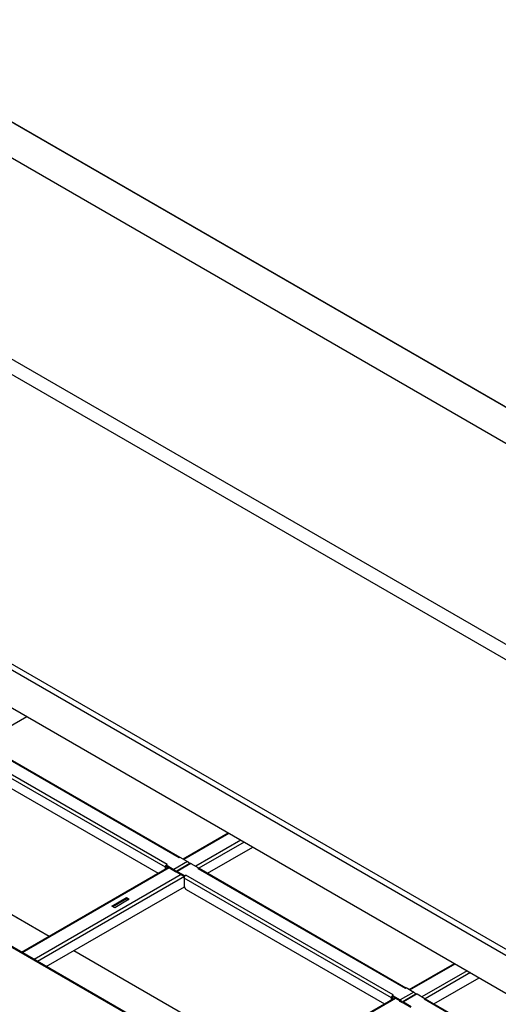
# Model space of a CAD drawing. Units: millimetres. Extents: x -2089 to 5578, y -188 to 6041.
# Drawn here: x 2411 to 2897, y 4967 to 5967 of the extents above; entities that cross this region are included whole.
import ezdxf

# ---------------------------------------------------------------- set-up
doc = ezdxf.new("R2010")
doc.units = ezdxf.units.MM
doc.header["$LTSCALE"] = 19.36
doc.layers.get('0').update_dxf_attribs({"linetype": 'CONTINUOUS'})

msp = doc.modelspace()

# ---------------------------------------------------------------- linework, layer by layer
at = {"color": 9, "linetype": 'Continuous'}
for p, q in [((2223, 5967.4), (3635.8, 5151.8)), ((3158.8, 4876.4), (1746, 5692)), ((3156.9, 4871.2), (1744.1, 5686.8)), ((3188.2, 4571.6), (1808.7, 5368.1)), ((2362.2, 5237.9), (2572.9, 5116.3)), ((2559, 5106.3), (2348.3, 5227.9)), ((2560.7, 5109.2), (2350, 5230.9)), ((2577.7, 5114.5), (2623.5, 5140.9)), ((2635.7, 5133.9), (2589.9, 5107.4)), ((2639.1, 5131.9), (2593.1, 5105.4)), ((2279.4, 5129.5), (2440.9, 5036.3)), ((2279.5, 5129.6), (2441, 5036.3)), ((2581.6, 5112.2), (2567.7, 5104.2)), ((2413.5, 5019.7), (2563, 5106)), ((2559.9, 5106.8), (2559, 5106.3)), ((2559.9, 5107.8), (2559.6, 5108)), ((2567.7, 5104.2), (2567.7, 5103.2)), ((2585, 5110.3), (2571.1, 5102.2)), ((2571.1, 5102.2), (2571.1, 5101.3)), ((2592, 5105.2), (2802.7, 4983.6)), ((2575.2, 5098.9), (2425.7, 5012.6)), ((2578.6, 5097), (2429.1, 5010.7)), ((2788.8, 4973.6), (2578.1, 5095.3)), ((2790.5, 4976.6), (2579.8, 5098.2)), ((2466.1, 5021.8), (2670.7, 4903.6)), ((2466.2, 5021.8), (2670.8, 4903.7)), ((2807.5, 4981.8), (2853.3, 5008.2)), ((2865.5, 5001.2), (2819.7, 4974.8)), ((2868.9, 4999.3), (2822.9, 4972.7)), ((2643.3, 4887), (2792.8, 4973.3)), ((2789.7, 4974.1), (2788.8, 4973.6)), ((2789.7, 4975.1), (2789.4, 4975.3)), ((2811.4, 4979.5), (2797.5, 4971.5)), ((2814.8, 4977.6), (2800.9, 4969.6)), ((2821.8, 4972.6), (3032.5, 4850.9)), ((2797.5, 4971.5), (2797.5, 4970.6)), ((2800.9, 4969.6), (2800.9, 4968.6))]:
    msp.add_line(p, q, dxfattribs=at)
at = {"color": 7, "linetype": 'Continuous'}
for p, q in [((2223.7, 5967.2), (3636.5, 5151.5)), ((1874.2, 5927.9), (3330.8, 5086.9)), ((1874.2, 5912.4), (3330.8, 5071.4)), ((3178.8, 5378.8), (2359, 5852.1)), ((1744.1, 5648.6), (3156.9, 4833)), ((2559.9, 5108.7), (2559.9, 5107.8)), ((2559.9, 5107.8), (2567.7, 5103.2)), ((2559.9, 5105), (2559.9, 5106.8)), ((2568, 5102.5), (2568.3, 5102.7)), ((2592.8, 5105.7), (2592.8, 5105.5)), ((2571.1, 5101.3), (2578.6, 5096.9)), ((2579, 5097.7), (2579, 5097.5)), ((2505.6, 5066.4), (2519.6, 5074.5)), ((2519.6, 5075.5), (2519.6, 5074.5)), ((2519.6, 5074.5), (2521.6, 5073.4)), ((2789.7, 4976.1), (2789.7, 4975.1)), ((2789.7, 4975.1), (2797.5, 4970.6)), ((2789.7, 4972.3), (2789.7, 4974.1)), ((2822.6, 4973), (2822.6, 4972.8)), ((2797.8, 4969.8), (2798.1, 4970)), ((2800.9, 4968.6), (2808.4, 4964.3))]:
    msp.add_line(p, q, dxfattribs=at)
at = {"color": 3, "linetype": 'Continuous'}
for p, q in [((3189, 4571.9), (1809.9, 5368.2)), ((2372.2, 5232.9), (2418.2, 5259.5)), ((2363.4, 5238), (2573.6, 5116.7)), ((2350.4, 5216.4), (2551.7, 5100.2)), ((2577, 5114.9), (2622.8, 5141.3)), ((2602, 5100.2), (2648, 5126.8)), ((2572.9, 5116.3), (2573.7, 5116.7)), ((2573.1, 5116.4), (2572.9, 5116.3)), ((2573.3, 5116.4), (2573.1, 5116.4)), ((2573.7, 5116.7), (2581.6, 5112.2)), ((2412.8, 5020.1), (2562.3, 5106.4)), ((2559, 5104.5), (2559, 5106.3)), ((2559.5, 5107.8), (2559.6, 5108)), ((2559.6, 5108), (2559.7, 5108.3)), ((2559.7, 5108.3), (2559.9, 5108.5)), ((2560.7, 5109.2), (2559.9, 5108.7)), ((2559.9, 5108.7), (2567.7, 5104.2)), ((2560.5, 5109.1), (2560.7, 5109.2)), ((2567.2, 5103), (2567.7, 5103.3)), ((2570, 5101.4), (2567.2, 5103)), ((2569.8, 5102.3), (2569.9, 5102.4)), ((2569.9, 5102.4), (2583.8, 5110.4)), ((2570.8, 5101.8), (2570, 5101.4)), ((2571.1, 5102.2), (2579, 5097.7)), ((2582.6, 5111.2), (2584, 5110.4)), ((2585, 5110.3), (2592.8, 5105.7)), ((2592, 5105.2), (2592.8, 5105.7)), ((2592.2, 5105.3), (2592, 5105.2)), ((2592.4, 5105.4), (2592.2, 5105.3)), ((2592.6, 5105.5), (2592.4, 5105.4)), ((2593.2, 5105.4), (2593, 5105.4)), ((2593.2, 5105.3), (2593.2, 5105.4)), ((2593.2, 5105.3), (2803.4, 4984)), ((2578.1, 5095.3), (2578.1, 5087.4)), ((2578.5, 5096.8), (2578.7, 5097)), ((2579.8, 5098.2), (2579, 5097.7)), ((2579, 5097.5), (2579.2, 5097.7)), ((2579.6, 5098.1), (2579.8, 5098.2)), ((2438, 5005.5), (2578.3, 5086.5)), ((2580.2, 5083.8), (2781.5, 4967.6)), ((2504.7, 5066.9), (2519.6, 5075.5)), ((2522.4, 5073.9), (2507.6, 5065.3)), ((2519.6, 5075.5), (2522.4, 5073.9)), ((2507.6, 5065.3), (2504.7, 5066.9)), ((2806.8, 4982.2), (2852.6, 5008.6)), ((2831.8, 4967.6), (2877.8, 4994.1)), ((2802.7, 4983.6), (2803.6, 4984.1)), ((2802.9, 4983.7), (2802.7, 4983.6)), ((2803.1, 4983.8), (2802.9, 4983.7)), ((2803.6, 4984.1), (2811.4, 4979.5)), ((2642.6, 4887.4), (2792.1, 4973.7)), ((2788.8, 4971.8), (2788.8, 4973.6)), ((2789.3, 4975.1), (2789.4, 4975.3)), ((2789.4, 4975.3), (2789.5, 4975.6)), ((2789.5, 4975.6), (2789.7, 4975.8)), ((2790.5, 4976.6), (2789.7, 4976.1)), ((2789.7, 4976.1), (2797.5, 4971.5)), ((2790.3, 4976.4), (2790.5, 4976.6)), ((2799.7, 4969.7), (2813.6, 4977.7)), ((2812.4, 4978.5), (2813.8, 4977.8)), ((2814.8, 4977.6), (2822.6, 4973)), ((2821.8, 4972.6), (2822.6, 4973)), ((2822, 4972.7), (2821.8, 4972.6)), ((2822.2, 4972.7), (2822, 4972.7)), ((2822.4, 4972.8), (2822.2, 4972.7)), ((2823, 4972.7), (2822.8, 4972.8)), ((2823, 4972.7), (2823, 4972.7)), ((2823, 4972.7), (3033.2, 4851.3)), ((2797, 4970.3), (2797.5, 4970.6)), ((2799.8, 4968.7), (2797, 4970.3)), ((2799.6, 4969.6), (2799.7, 4969.7)), ((2800.6, 4969.1), (2799.8, 4968.7)), ((2800.9, 4969.6), (2808.8, 4965))]:
    msp.add_line(p, q, dxfattribs=at)
for points in [[(2581.6, 5112.2), (2581.8, 5112.1), (2582, 5111.9), (2582.2, 5111.7), (2582.4, 5111.5), (2582.6, 5111.2), (2582.8, 5110.9), (2582.9, 5110.7)], [(2559, 5106.3), (2559, 5106.5), (2559.1, 5106.7), (2559.1, 5106.9), (2559.1, 5107), (2559.2, 5107.2), (2559.3, 5107.4), (2559.4, 5107.6), (2559.5, 5107.8)], [(2567.7, 5104.2), (2568, 5104.1), (2568.2, 5103.9), (2568.4, 5103.7), (2568.6, 5103.5), (2568.8, 5103.2), (2568.9, 5102.9), (2569.1, 5102.7), (2569.2, 5102.4), (2569.3, 5102.1), (2569.4, 5101.8), (2569.4, 5101.7)], [(2569.5, 5101.7), (2569.5, 5101.7), (2569.6, 5101.9), (2569.7, 5102.1), (2569.8, 5102.3)], [(2569.9, 5102.4), (2570.1, 5102.4), (2570.3, 5102.5), (2570.5, 5102.5), (2570.7, 5102.4), (2570.9, 5102.4), (2571.1, 5102.2)], [(2582.9, 5110.7), (2583.1, 5110.4), (2583.2, 5110.1), (2583.2, 5110)], [(2583.8, 5110.4), (2584, 5110.4), (2584.1, 5110.5), (2584.3, 5110.5), (2584.5, 5110.4), (2584.8, 5110.4), (2585, 5110.3)], [(2593, 5105.4), (2592.8, 5105.5), (2592.6, 5105.5)], [(2578.1, 5095.3), (2578.1, 5095.5), (2578.2, 5095.6), (2578.2, 5095.8), (2578.2, 5096), (2578.3, 5096.2), (2578.4, 5096.4), (2578.5, 5096.6), (2578.5, 5096.8)], [(2578.7, 5097), (2578.8, 5097.3), (2579, 5097.5)], [(2579.2, 5097.7), (2579.4, 5097.9), (2579.6, 5098.1)], [(2578.1, 5087.4), (2578.1, 5087.3), (2578.1, 5087.1), (2578.2, 5086.9), (2578.2, 5086.8), (2578.2, 5086.6)], [(2578.2, 5086.6), (2578.3, 5086.4), (2578.3, 5086.2), (2578.4, 5086), (2578.5, 5085.9), (2578.6, 5085.7), (2578.7, 5085.5), (2578.7, 5085.3), (2578.8, 5085.2), (2579, 5085), (2579.1, 5084.8), (2579.2, 5084.7), (2579.3, 5084.5), (2579.4, 5084.4), (2579.6, 5084.3), (2579.7, 5084.2), (2579.8, 5084), (2580, 5083.9), (2580.1, 5083.8), (2580.2, 5083.8)], [(2788.8, 4973.6), (2788.9, 4973.8), (2788.9, 4974), (2788.9, 4974.2), (2789, 4974.4), (2789, 4974.6), (2789.1, 4974.8), (2789.2, 4975), (2789.3, 4975.1)], [(2811.4, 4979.5), (2811.6, 4979.4), (2811.8, 4979.2), (2812.1, 4979), (2812.2, 4978.8), (2812.4, 4978.5), (2812.6, 4978.3), (2812.7, 4978)], [(2812.7, 4978), (2812.9, 4977.7), (2813, 4977.4), (2813, 4977.3)], [(2813.6, 4977.7), (2813.8, 4977.8), (2813.9, 4977.8), (2814.1, 4977.8), (2814.4, 4977.8), (2814.6, 4977.7), (2814.8, 4977.6)], [(2822.8, 4972.8), (2822.6, 4972.8), (2822.4, 4972.8)], [(2797.5, 4971.5), (2797.8, 4971.4), (2798, 4971.2), (2798.2, 4971), (2798.4, 4970.8), (2798.6, 4970.5), (2798.7, 4970.3), (2798.9, 4970), (2799, 4969.7), (2799.1, 4969.4), (2799.2, 4969.1), (2799.2, 4969)], [(2799.3, 4969), (2799.3, 4969.1), (2799.4, 4969.3), (2799.5, 4969.4), (2799.6, 4969.6)], [(2799.7, 4969.7), (2799.9, 4969.8), (2800.1, 4969.8), (2800.3, 4969.8), (2800.5, 4969.8), (2800.7, 4969.7), (2800.9, 4969.6)]]:
    msp.add_lwpolyline(points, dxfattribs=at)
at = {"color": 7, "linetype": 'Continuous'}
for points in [[(2559.9, 5107.1), (2559.9, 5107.2), (2560, 5107.3), (2560, 5107.4), (2560, 5107.5), (2560.1, 5107.5), (2560.1, 5107.6)], [(2559.9, 5106.8), (2559.9, 5106.9), (2559.9, 5107), (2559.9, 5107.1)], [(2567.7, 5103.2), (2567.8, 5103.2), (2568, 5103.1), (2568.1, 5103), (2568.2, 5102.9), (2568.2, 5102.7)], [(2568.2, 5102.7), (2568.3, 5102.6), (2568.4, 5102.5), (2568.5, 5102.3), (2568.5, 5102.2)], [(2570.5, 5101.3), (2570.6, 5101.4), (2570.7, 5101.4), (2570.8, 5101.4), (2570.9, 5101.4), (2571, 5101.3), (2571.1, 5101.3)], [(2789.7, 4974.4), (2789.7, 4974.5), (2789.8, 4974.6), (2789.8, 4974.7), (2789.9, 4974.8), (2789.9, 4974.9), (2790, 4975)], [(2789.7, 4974.1), (2789.7, 4974.2), (2789.7, 4974.3), (2789.7, 4974.4)], [(2797.5, 4970.6), (2797.7, 4970.5), (2797.8, 4970.4), (2797.9, 4970.3), (2798, 4970.2), (2798.1, 4970)], [(2798.1, 4970), (2798.1, 4969.9), (2798.2, 4969.8), (2798.3, 4969.6), (2798.3, 4969.5)], [(2800.3, 4968.6), (2800.4, 4968.7), (2800.5, 4968.7), (2800.6, 4968.7), (2800.7, 4968.7), (2800.8, 4968.6), (2800.9, 4968.6)]]:
    msp.add_lwpolyline(points, dxfattribs=at)

doc.saveas('drawing.dxf')
